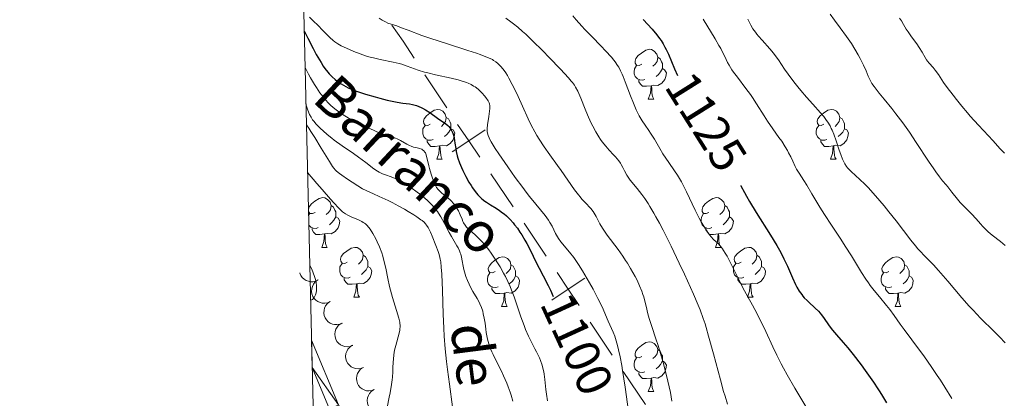
# Model space of a CAD drawing. Units: metres. Extents: x 660703 to 665227, y 4748424 to 4751499.
# Drawn here: x 661586 to 661784, y 4748922 to 4748998 of the extents above; entities that cross this region are included whole.
import ezdxf
from ezdxf.enums import TextEntityAlignment as Align

# ---------------------------------------------------------------- set-up
doc = ezdxf.new("R2010")
doc.units = ezdxf.units.M
doc.header["$MEASUREMENT"] = 0
doc.linetypes.add('DGN Style 3', pattern=[76.32254, 54.5161, -21.80644])
for name, color, linetype, lineweight in [('Carátula', 7, 'Continuous', 0), ('Divisiones administrativas específicas', 7, 'Continuous', 0), ('Elementos auxiliares', 7, 'Continuous', 0), ('Entidades rústicas y varios', 7, 'Continuous', 0), ('Hidrografía', 7, 'Continuous', 0), ('Relieve y altimetría', 7, 'Continuous', 0), ('Textos de rotulación', 7, 'Continuous', 0), ('Viales y ferrocarril', 7, 'Continuous', 0)]:
    doc.layers.add(name, color=color, linetype=linetype, lineweight=lineweight)
doc.styles.add('Style-ariali', font='ariali.shx', dxfattribs={"bigfont": 'arialibig.shx'})
doc.styles.add('Style-timesi', font='timesi.shx', dxfattribs={"bigfont": 'timesibig.shx'})

msp = doc.modelspace()

# ---------------------------------------------------------------- linework, layer by layer
at = {"layer": 'Carátula', "color": 7, "linetype": 'Continuous', "lineweight": 0}
msp.add_3dface([(660773.31, 4748424.2), (665227.06, 4748530.08), (665156.47, 4751499.25), (660702.73, 4751393.37)], dxfattribs=at)
at = {"layer": 'Divisiones administrativas específicas', "color": 250, "linetype": 'Continuous', "lineweight": 0}
for p, q in [((661671.82, 4748980.24), (661667.44, 4748986.93)), ((661685.19, 4748960.3), (661680.72, 4748966.94)), ((661705.19, 4748930.37), (661700.75, 4748937.03)), ((661711.85, 4748920.39), (661707.41, 4748927.05))]:
    msp.add_line(p, q, dxfattribs=at)
at = {"layer": 'Divisiones administrativas específicas', "color": 250, "linetype": 'Continuous', "lineweight": 0, "flags": 128}
for points in [[(661665.25, 4748990.28), (661663.03, 4748993.68), (661660.77, 4748996.91)], [(661678.49, 4748970.26), (661676.26, 4748973.58), (661674.03, 4748976.9)], [(661672.94, 4748971.35), (661676.26, 4748973.58), (661679.58, 4748975.81)], [(661691.88, 4748950.34), (661691.76, 4748950.52), (661687.42, 4748956.98)], [(661698.54, 4748940.36), (661696.32, 4748943.69), (661694.1, 4748947.01)], [(661692.99, 4748941.47), (661696.32, 4748943.69), (661699.64, 4748945.91)]]:
    msp.add_lwpolyline(points, dxfattribs=at)
at = {"layer": 'Elementos auxiliares', "color": 250, "linetype": 'Continuous', "lineweight": 0}
msp.add_3dface([(661646.82, 4748838.84), (665049.91, 4748919.74), (664994.21, 4751233.06), (661592.31, 4751152.16)], dxfattribs=at)
at = {"layer": 'Entidades rústicas y varios', "color": 92, "linetype": 'Continuous', "lineweight": 0, "flags": 128}
for points in [[(661711.15, 4748989.07), (661710.62, 4748988.81), (661710.09, 4748988.86), (661709.83, 4748989.23), (661709.77, 4748989.66), (661709.93, 4748990.18), (661710.41, 4748990.77), (661711.05, 4748991.3), (661711.95, 4748991.89), (661712.69, 4748992.05), (661713.12, 4748991.99), (661713.65, 4748991.68), (661714.18, 4748991.09), (661714.34, 4748990.45), (661714.23, 4748989.6), (661713.8, 4748989.07), (661713.38, 4748988.65)], [(661714.34, 4748990.45), (661714.81, 4748990.14), (661715.13, 4748989.5), (661715.29, 4748989.18), (661715.29, 4748988.6), (661715.29, 4748988.17), (661714.92, 4748987.48), (661714.5, 4748987), (661714.02, 4748986.58)], [(661711.74, 4748985.99), (661711.31, 4748985.83), (661710.73, 4748985.89), (661710.25, 4748986.1), (661709.83, 4748986.53), (661709.61, 4748987.11), (661709.61, 4748987.53), (661709.67, 4748988.12), (661710.09, 4748988.81)], [(661715.29, 4748988.17), (661715.74, 4748987.92), (661716.09, 4748987.31), (661715.98, 4748986.58), (661715.77, 4748985.94), (661715.18, 4748985.2), (661714.39, 4748984.72), (661713.54, 4748984.83), (661713.11, 4748984.7)], [(661713, 4748984.7), (661712.11, 4748984.61), (661711.26, 4748984.61), (661710.84, 4748985.04), (661710.52, 4748985.52), (661710.52, 4748985.83)], [(661712.45, 4748982.01), (661712.89, 4748983.17), (661713, 4748984.7), (661713.11, 4748984.7), (661713.14, 4748984.11), (661713.18, 4748983.43), (661713.25, 4748982.81), (661713.36, 4748982.41), (661713.58, 4748982.01)], [(661712.45, 4748982.01), (661713.58, 4748982.01)], [(661668.52, 4748976.93), (661667.99, 4748976.67), (661667.46, 4748976.72), (661667.19, 4748977.09), (661667.14, 4748977.52), (661667.3, 4748978.04), (661667.78, 4748978.63), (661668.41, 4748979.16), (661669.31, 4748979.75), (661670.06, 4748979.91), (661670.48, 4748979.85), (661671.01, 4748979.54), (661671.54, 4748978.95), (661671.7, 4748978.31), (661671.59, 4748977.46), (661671.17, 4748976.93), (661670.75, 4748976.51)], [(661671.7, 4748978.31), (661672.18, 4748978), (661672.49, 4748977.36), (661672.65, 4748977.04), (661672.65, 4748976.46), (661672.65, 4748976.03), (661672.28, 4748975.34), (661671.86, 4748974.86), (661671.38, 4748974.44)], [(661747.84, 4748976.93), (661747.31, 4748976.67), (661746.78, 4748976.72), (661746.52, 4748977.09), (661746.46, 4748977.52), (661746.62, 4748978.04), (661747.1, 4748978.63), (661747.74, 4748979.16), (661748.64, 4748979.75), (661749.38, 4748979.91), (661749.81, 4748979.85), (661750.34, 4748979.54), (661750.87, 4748978.95), (661751.03, 4748978.31), (661750.92, 4748977.46), (661750.49, 4748976.93), (661750.07, 4748976.51)], [(661751.03, 4748978.31), (661751.5, 4748978), (661751.82, 4748977.36), (661751.98, 4748977.04), (661751.98, 4748976.46), (661751.98, 4748976.03), (661751.61, 4748975.34), (661751.19, 4748974.86), (661750.71, 4748974.44)], [(661669.1, 4748973.85), (661668.68, 4748973.69), (661668.09, 4748973.75), (661667.62, 4748973.96), (661667.19, 4748974.39), (661666.98, 4748974.97), (661666.98, 4748975.39), (661667.03, 4748975.98), (661667.46, 4748976.67)], [(661672.65, 4748976.03), (661673.11, 4748975.78), (661673.45, 4748975.17), (661673.34, 4748974.44), (661673.13, 4748973.8), (661672.55, 4748973.06), (661671.75, 4748972.58), (661670.9, 4748972.69), (661670.47, 4748972.56)], [(661748.43, 4748973.85), (661748, 4748973.69), (661747.42, 4748973.75), (661746.94, 4748973.96), (661746.52, 4748974.39), (661746.3, 4748974.97), (661746.3, 4748975.39), (661746.36, 4748975.98), (661746.78, 4748976.67)], [(661751.98, 4748976.03), (661752.43, 4748975.78), (661752.78, 4748975.17), (661752.67, 4748974.44), (661752.46, 4748973.8), (661751.87, 4748973.06), (661751.08, 4748972.58), (661750.23, 4748972.69), (661749.8, 4748972.56)], [(661670.36, 4748972.56), (661669.47, 4748972.47), (661668.63, 4748972.47), (661668.2, 4748972.9), (661667.88, 4748973.38), (661667.88, 4748973.69)], [(661669.82, 4748969.87), (661670.25, 4748971.03), (661670.36, 4748972.56), (661670.47, 4748972.56), (661670.51, 4748971.97), (661670.54, 4748971.29), (661670.61, 4748970.67), (661670.73, 4748970.27), (661670.94, 4748969.87)], [(661749.69, 4748972.56), (661748.8, 4748972.47), (661747.95, 4748972.47), (661747.53, 4748972.9), (661747.21, 4748973.38), (661747.21, 4748973.69)], [(661749.14, 4748969.87), (661749.58, 4748971.03), (661749.69, 4748972.56), (661749.8, 4748972.56), (661749.83, 4748971.97), (661749.87, 4748971.29), (661749.94, 4748970.67), (661750.05, 4748970.27), (661750.27, 4748969.87)], [(661669.82, 4748969.87), (661670.94, 4748969.87)], [(661749.14, 4748969.87), (661750.27, 4748969.87)], [(661643.97, 4748959.81), (661644.11, 4748960.27), (661644.59, 4748960.86), (661645.22, 4748961.39), (661646.12, 4748961.98), (661646.87, 4748962.14), (661647.29, 4748962.08), (661647.82, 4748961.77), (661648.35, 4748961.18), (661648.51, 4748960.54), (661648.4, 4748959.69), (661647.98, 4748959.16), (661647.56, 4748958.74)], [(661724.66, 4748959.16), (661724.12, 4748958.9), (661723.6, 4748958.95), (661723.33, 4748959.32), (661723.28, 4748959.75), (661723.44, 4748960.27), (661723.92, 4748960.86), (661724.55, 4748961.39), (661725.45, 4748961.98), (661726.2, 4748962.14), (661726.62, 4748962.08), (661727.15, 4748961.77), (661727.68, 4748961.18), (661727.84, 4748960.54), (661727.73, 4748959.69), (661727.3, 4748959.16), (661726.88, 4748958.74)], [(661648.51, 4748960.54), (661648.99, 4748960.23), (661649.3, 4748959.59), (661649.46, 4748959.27), (661649.46, 4748958.69), (661649.46, 4748958.26), (661649.09, 4748957.57), (661648.67, 4748957.09), (661648.19, 4748956.67)], [(661727.84, 4748960.54), (661728.32, 4748960.23), (661728.63, 4748959.59), (661728.79, 4748959.27), (661728.79, 4748958.69), (661728.79, 4748958.26), (661728.42, 4748957.57), (661728, 4748957.09), (661727.52, 4748956.67)], [(661645.33, 4748959.16), (661644.8, 4748958.9), (661644.27, 4748958.95), (661644, 4748959.32), (661643.97, 4748959.55)], [(661644, 4748958.47), (661644.27, 4748958.9)], [(661649.46, 4748958.26), (661649.92, 4748958.01), (661650.26, 4748957.4), (661650.15, 4748956.67), (661649.94, 4748956.03), (661649.36, 4748955.29), (661648.56, 4748954.81), (661647.71, 4748954.92), (661647.28, 4748954.79)], [(661725.24, 4748956.08), (661724.82, 4748955.92), (661724.23, 4748955.98), (661723.76, 4748956.19), (661723.33, 4748956.62), (661723.12, 4748957.2), (661723.12, 4748957.62), (661723.17, 4748958.21), (661723.6, 4748958.9)], [(661728.79, 4748958.26), (661729.24, 4748958.01), (661729.59, 4748957.4), (661729.48, 4748956.67), (661729.27, 4748956.03), (661728.68, 4748955.29), (661727.89, 4748954.81), (661727.04, 4748954.92), (661726.61, 4748954.79)], [(661645.91, 4748956.08), (661645.49, 4748955.92), (661644.9, 4748955.98), (661644.43, 4748956.19), (661644.04, 4748956.58)], [(661647.17, 4748954.79), (661646.28, 4748954.7), (661645.44, 4748954.7), (661645.01, 4748955.13), (661644.69, 4748955.61), (661644.69, 4748955.92)], [(661646.63, 4748952.1), (661647.06, 4748953.26), (661647.17, 4748954.79), (661647.28, 4748954.79), (661647.32, 4748954.2), (661647.35, 4748953.52), (661647.42, 4748952.9), (661647.54, 4748952.5), (661647.75, 4748952.1)], [(661726.5, 4748954.79), (661725.61, 4748954.7), (661724.76, 4748954.7), (661724.34, 4748955.13), (661724.02, 4748955.61), (661724.02, 4748955.92)], [(661725.96, 4748952.1), (661726.39, 4748953.26), (661726.5, 4748954.79), (661726.61, 4748954.79), (661726.64, 4748954.2), (661726.68, 4748953.52), (661726.75, 4748952.9), (661726.86, 4748952.5), (661727.08, 4748952.1)], [(661646.63, 4748952.1), (661647.75, 4748952.1)], [(661651.8, 4748949.13), (661651.27, 4748948.86), (661650.74, 4748948.92), (661650.48, 4748949.29), (661650.42, 4748949.71), (661650.58, 4748950.23), (661651.06, 4748950.83), (661651.7, 4748951.36), (661652.6, 4748951.94), (661653.34, 4748952.1), (661653.77, 4748952.05), (661654.3, 4748951.73), (661654.83, 4748951.15), (661654.99, 4748950.51), (661654.88, 4748949.66), (661654.45, 4748949.13), (661654.03, 4748948.7)], [(661654.99, 4748950.51), (661655.46, 4748950.19), (661655.78, 4748949.55), (661655.94, 4748949.23), (661655.94, 4748948.65), (661655.94, 4748948.23), (661655.57, 4748947.54), (661655.15, 4748947.06), (661654.67, 4748946.64)], [(661725.96, 4748952.1), (661727.08, 4748952.1)], [(661731.13, 4748949.13), (661730.6, 4748948.86), (661730.07, 4748948.92), (661729.8, 4748949.29), (661729.75, 4748949.71), (661729.91, 4748950.23), (661730.39, 4748950.83), (661731.02, 4748951.36), (661731.92, 4748951.94), (661732.67, 4748952.1), (661733.1, 4748952.05), (661733.62, 4748951.73), (661734.16, 4748951.15), (661734.32, 4748950.51), (661734.2, 4748949.66), (661733.78, 4748949.13), (661733.36, 4748948.7)], [(661734.32, 4748950.51), (661734.79, 4748950.19), (661735.1, 4748949.55), (661735.26, 4748949.23), (661735.26, 4748948.65), (661735.26, 4748948.23), (661734.9, 4748947.54), (661734.48, 4748947.06), (661734, 4748946.64)], [(661652.39, 4748946.05), (661651.96, 4748945.89), (661651.38, 4748945.95), (661650.9, 4748946.16), (661650.48, 4748946.58), (661650.26, 4748947.17), (661650.26, 4748947.59), (661650.32, 4748948.17), (661650.74, 4748948.86)], [(661655.94, 4748948.23), (661656.39, 4748947.98), (661656.74, 4748947.36), (661656.63, 4748946.64), (661656.42, 4748946), (661655.83, 4748945.26), (661655.04, 4748944.78), (661654.19, 4748944.88), (661653.76, 4748944.75)], [(661681.58, 4748947.22), (661681.04, 4748946.96), (661680.52, 4748947.01), (661680.25, 4748947.38), (661680.2, 4748947.81), (661680.36, 4748948.33), (661680.84, 4748948.92), (661681.47, 4748949.45), (661682.37, 4748950.04), (661683.12, 4748950.2), (661683.54, 4748950.14), (661684.07, 4748949.83), (661684.6, 4748949.24), (661684.76, 4748948.6), (661684.65, 4748947.75), (661684.22, 4748947.22), (661683.8, 4748946.8)], [(661684.76, 4748948.6), (661685.24, 4748948.29), (661685.55, 4748947.65), (661685.71, 4748947.33), (661685.71, 4748946.75), (661685.71, 4748946.32), (661685.34, 4748945.63), (661684.92, 4748945.15), (661684.44, 4748944.73)], [(661731.72, 4748946.05), (661731.29, 4748945.89), (661730.7, 4748945.95), (661730.23, 4748946.16), (661729.8, 4748946.58), (661729.59, 4748947.17), (661729.59, 4748947.59), (661729.64, 4748948.17), (661730.07, 4748948.86)], [(661735.26, 4748948.23), (661735.72, 4748947.98), (661736.06, 4748947.36), (661735.96, 4748946.64), (661735.74, 4748946), (661735.16, 4748945.26), (661734.36, 4748944.78), (661733.52, 4748944.88), (661733.08, 4748944.75)], [(661760.9, 4748947.22), (661760.37, 4748946.96), (661759.84, 4748947.01), (661759.58, 4748947.38), (661759.52, 4748947.81), (661759.68, 4748948.33), (661760.16, 4748948.92), (661760.8, 4748949.45), (661761.7, 4748950.04), (661762.44, 4748950.2), (661762.87, 4748950.14), (661763.4, 4748949.83), (661763.93, 4748949.24), (661764.09, 4748948.6), (661763.98, 4748947.75), (661763.55, 4748947.22), (661763.13, 4748946.8)], [(661764.09, 4748948.6), (661764.56, 4748948.29), (661764.88, 4748947.65), (661765.04, 4748947.33), (661765.04, 4748946.75), (661765.04, 4748946.32), (661764.67, 4748945.63), (661764.25, 4748945.15), (661763.77, 4748944.73)], [(661682.16, 4748944.14), (661681.74, 4748943.98), (661681.15, 4748944.04), (661680.68, 4748944.25), (661680.25, 4748944.68), (661680.04, 4748945.26), (661680.04, 4748945.68), (661680.09, 4748946.27), (661680.52, 4748946.96)], [(661685.71, 4748946.32), (661686.16, 4748946.07), (661686.51, 4748945.46), (661686.4, 4748944.73), (661686.19, 4748944.09), (661685.6, 4748943.35), (661684.81, 4748942.87), (661683.96, 4748942.98), (661683.53, 4748942.85)], [(661761.49, 4748944.14), (661761.06, 4748943.98), (661760.48, 4748944.04), (661760, 4748944.25), (661759.58, 4748944.68), (661759.36, 4748945.26), (661759.36, 4748945.68), (661759.42, 4748946.27), (661759.84, 4748946.96)], [(661765.04, 4748946.32), (661765.49, 4748946.07), (661765.84, 4748945.46), (661765.73, 4748944.73), (661765.52, 4748944.09), (661764.93, 4748943.35), (661764.14, 4748942.87), (661763.29, 4748942.98), (661762.86, 4748942.85)], [(661653.65, 4748944.75), (661652.76, 4748944.67), (661651.91, 4748944.67), (661651.49, 4748945.1), (661651.17, 4748945.57), (661651.17, 4748945.89)], [(661653.1, 4748942.07), (661653.54, 4748943.23), (661653.65, 4748944.75), (661653.76, 4748944.75), (661653.79, 4748944.17), (661653.83, 4748943.48), (661653.9, 4748942.87), (661654.01, 4748942.47), (661654.23, 4748942.07)], [(661732.98, 4748944.75), (661732.08, 4748944.67), (661731.24, 4748944.67), (661730.82, 4748945.1), (661730.5, 4748945.57), (661730.5, 4748945.89)], [(661732.43, 4748942.07), (661732.86, 4748943.23), (661732.98, 4748944.75), (661733.08, 4748944.75), (661733.12, 4748944.17), (661733.16, 4748943.48), (661733.22, 4748942.87), (661733.34, 4748942.47), (661733.56, 4748942.07)], [(661683.42, 4748942.85), (661682.53, 4748942.76), (661681.68, 4748942.76), (661681.26, 4748943.19), (661680.94, 4748943.67), (661680.94, 4748943.98)], [(661682.88, 4748940.16), (661683.31, 4748941.32), (661683.42, 4748942.85), (661683.53, 4748942.85), (661683.56, 4748942.26), (661683.6, 4748941.58), (661683.67, 4748940.96), (661683.78, 4748940.56), (661684, 4748940.16)], [(661762.75, 4748942.85), (661761.86, 4748942.76), (661761.01, 4748942.76), (661760.59, 4748943.19), (661760.27, 4748943.67), (661760.27, 4748943.98)], [(661762.2, 4748940.16), (661762.64, 4748941.32), (661762.75, 4748942.85), (661762.86, 4748942.85), (661762.89, 4748942.26), (661762.93, 4748941.58), (661763, 4748940.96), (661763.11, 4748940.56), (661763.33, 4748940.16)], [(661653.1, 4748942.07), (661654.23, 4748942.07)], [(661732.43, 4748942.07), (661733.56, 4748942.07)], [(661682.88, 4748940.16), (661684, 4748940.16)], [(661762.2, 4748940.16), (661763.33, 4748940.16)], [(661711.15, 4748930.08), (661710.62, 4748929.81), (661710.09, 4748929.87), (661709.83, 4748930.24), (661709.77, 4748930.66), (661709.93, 4748931.18), (661710.41, 4748931.78), (661711.05, 4748932.31), (661711.95, 4748932.89), (661712.69, 4748933.05), (661713.12, 4748933), (661713.65, 4748932.68), (661714.18, 4748932.1), (661714.34, 4748931.46), (661714.23, 4748930.61), (661713.8, 4748930.08), (661713.38, 4748929.65)], [(661714.34, 4748931.46), (661714.81, 4748931.14), (661715.13, 4748930.5), (661715.29, 4748930.18), (661715.29, 4748929.6), (661715.29, 4748929.18), (661714.92, 4748928.49), (661714.5, 4748928.01), (661714.02, 4748927.59)], [(661711.74, 4748927), (661711.31, 4748926.84), (661710.73, 4748926.9), (661710.25, 4748927.11), (661709.83, 4748927.53), (661709.61, 4748928.12), (661709.61, 4748928.54), (661709.67, 4748929.12), (661710.09, 4748929.81)], [(661715.29, 4748929.18), (661715.74, 4748928.93), (661716.09, 4748928.31), (661715.98, 4748927.59), (661715.77, 4748926.95), (661715.18, 4748926.21), (661714.39, 4748925.73), (661713.54, 4748925.83), (661713.11, 4748925.7)], [(661713, 4748925.7), (661712.11, 4748925.62), (661711.26, 4748925.62), (661710.84, 4748926.05), (661710.52, 4748926.52), (661710.52, 4748926.84)], [(661712.45, 4748923.02), (661712.89, 4748924.18), (661713, 4748925.7), (661713.11, 4748925.7), (661713.14, 4748925.12), (661713.18, 4748924.43), (661713.25, 4748923.82), (661713.36, 4748923.42), (661713.58, 4748923.02)], [(661712.45, 4748923.02), (661713.58, 4748923.02)]]:
    msp.add_lwpolyline(points, dxfattribs=at)
for points, elevation in [([(661645.95, 4748945.54), (661645.45, 4748945.29), (661644.88, 4748945.17), (661644.4, 4748945.16), (661643.96, 4748945.25), (661643.5, 4748945.42), (661643.08, 4748945.68), (661642.72, 4748946.01), (661642.43, 4748946.43), (661642.23, 4748946.89), (661642.21, 4748946.95)], 1101.37), ([(661648.34, 4748941.16), (661647.82, 4748940.93), (661647.24, 4748940.84), (661646.76, 4748940.86), (661646.33, 4748940.96), (661645.88, 4748941.15), (661645.47, 4748941.43), (661645.13, 4748941.79), (661644.87, 4748942.21), (661644.68, 4748942.69), (661644.6, 4748943.19), (661644.63, 4748943.74), (661644.76, 4748944.19), (661644.97, 4748944.64), (661645.25, 4748945.04), (661645.54, 4748945.3), (661645.87, 4748945.51)], 1101), ([(661650.8, 4748936.82), (661650.29, 4748936.6), (661649.71, 4748936.5), (661649.23, 4748936.52), (661648.79, 4748936.63), (661648.34, 4748936.82), (661647.93, 4748937.1), (661647.59, 4748937.45), (661647.33, 4748937.88), (661647.15, 4748938.35), (661647.06, 4748938.85), (661647.1, 4748939.4), (661647.22, 4748939.86), (661647.43, 4748940.31), (661647.72, 4748940.71), (661648, 4748940.96), (661648.33, 4748941.17)], 1100.64), ([(661652.88, 4748932.31), (661652.35, 4748932.11), (661651.77, 4748932.05), (661651.29, 4748932.1), (661650.86, 4748932.23), (661650.42, 4748932.45), (661650.03, 4748932.76), (661649.71, 4748933.13), (661649.48, 4748933.57), (661649.32, 4748934.06), (661649.27, 4748934.56), (661649.34, 4748935.11), (661649.49, 4748935.56), (661649.73, 4748935.99), (661650.04, 4748936.37), (661650.34, 4748936.61), (661650.68, 4748936.8)], 1100.07), ([(661655.06, 4748927.85), (661654.53, 4748927.65), (661653.95, 4748927.59), (661653.47, 4748927.64), (661653.04, 4748927.77), (661652.6, 4748927.99), (661652.21, 4748928.3), (661651.9, 4748928.67), (661651.66, 4748929.11), (661651.5, 4748929.6), (661651.45, 4748930.1), (661651.52, 4748930.65), (661651.67, 4748931.1), (661651.91, 4748931.53), (661652.22, 4748931.91), (661652.52, 4748932.15), (661652.86, 4748932.34)], 1099.47), ([(661657.24, 4748923.39), (661656.71, 4748923.2), (661656.13, 4748923.13), (661655.65, 4748923.18), (661655.22, 4748923.32), (661654.78, 4748923.54), (661654.4, 4748923.84), (661654.08, 4748924.21), (661653.84, 4748924.66), (661653.69, 4748925.14), (661653.64, 4748925.64), (661653.7, 4748926.19), (661653.86, 4748926.64), (661654.09, 4748927.07), (661654.4, 4748927.46), (661654.7, 4748927.69), (661655.04, 4748927.88)], 1098.87), ([(661659.42, 4748918.93), (661658.9, 4748918.74), (661658.31, 4748918.68), (661657.83, 4748918.72), (661657.41, 4748918.86), (661656.97, 4748919.08), (661656.58, 4748919.38), (661656.26, 4748919.75), (661656.02, 4748920.2), (661655.87, 4748920.68), (661655.82, 4748921.19), (661655.88, 4748921.73), (661656.04, 4748922.18), (661656.28, 4748922.61), (661656.59, 4748923), (661656.89, 4748923.23), (661657.23, 4748923.42)], 1098.28)]:
    msp.add_lwpolyline(points, dxfattribs=dict(at, elevation=elevation))
at = {"layer": 'Hidrografía', "color": 142, "linetype": 'DGN Style 3', "lineweight": 13}
msp.add_polyline3d([(661643.57, 4748976.82, 1089.22), (661644.04, 4748976.15, 1089.17), (661644.47, 4748975.47, 1089.12), (661645.22, 4748974.26, 1089.04), (661646.54, 4748972.09, 1088.98), (661648.19, 4748969.39, 1088.82), (661648.79, 4748968.44, 1088.78), (661649.08, 4748968.05, 1088.75), (661649.39, 4748967.68, 1088.72), (661649.57, 4748967.5, 1088.7), (661649.95, 4748967.18, 1088.66), (661650.2, 4748966.98, 1088.63), (661650.71, 4748966.63, 1088.58), (661651.86, 4748965.85, 1088.48), (661654.85, 4748963.89, 1088.29), (661657.05, 4748962.9, 1088.13), (661658.24, 4748962.36, 1088.08), (661660.05, 4748961.53, 1088.02), (661660.97, 4748961.08, 1087.98), (661661.45, 4748960.84, 1087.95), (661662.21, 4748960.43, 1087.88), (661663.35, 4748959.77, 1087.74), (661664.06, 4748959.34, 1087.66), (661665.23, 4748958.63, 1087.57), (661665.83, 4748958.25, 1087.53), (661666.64, 4748957.68, 1087.46), (661666.87, 4748957.49, 1087.45), (661667.26, 4748957.15, 1087.41), (661667.58, 4748956.81, 1087.37), (661667.76, 4748956.58, 1087.35), (661668.07, 4748956.12, 1087.32), (661668.37, 4748955.55, 1087.28), (661668.54, 4748955.16, 1087.26), (661668.88, 4748954.34, 1087.2), (661669.62, 4748952.48, 1087.02), (661670.1, 4748951.25, 1086.98), (661670.3, 4748950.63, 1086.98), (661670.46, 4748950.06, 1086.95), (661670.53, 4748949.74, 1086.94), (661670.62, 4748949.19, 1086.91), (661670.74, 4748948.12, 1086.84), (661670.83, 4748946.69, 1086.75), (661670.96, 4748943.39, 1086.57), (661671.12, 4748938.65, 1086.39), (661671.24, 4748935.8, 1086.26), (661671.32, 4748934.19, 1086.2), (661671.51, 4748931.65, 1086.11), (661671.77, 4748929.09, 1086.06), (661671.98, 4748927.44, 1086.05), (661672.38, 4748924.48, 1086.06), (661673.01, 4748919.89, 1086.16)], dxfattribs=at)
at = {"layer": 'Relieve y altimetría', "color": 36, "linetype": 'Continuous', "lineweight": 0, "flags": 128}
for points, elevation in [([(661644.2, 4748998.56), (661644.85, 4748997.86), (661645.97, 4748996.77), (661646.76, 4748995.96), (661647.78, 4748994.89), (661648.27, 4748994.4), (661648.92, 4748993.82), (661649.28, 4748993.55), (661649.87, 4748993.15), (661650.59, 4748992.74), (661651.01, 4748992.53), (661652.35, 4748991.91), (661653.12, 4748991.58), (661654.37, 4748991.11), (661655.69, 4748990.68), (661656.37, 4748990.48), (661657.05, 4748990.31), (661658.41, 4748990.01), (661661.03, 4748989.48), (661662.22, 4748989.18), (661662.78, 4748989.02), (661663.85, 4748988.66), (661666.05, 4748987.86), (661667.33, 4748987.47), (661668.04, 4748987.28), (661669.58, 4748986.91), (661672.73, 4748986.21), (661674.14, 4748985.86), (661674.76, 4748985.69), (661675.84, 4748985.32), (661676.15, 4748985.19), (661676.73, 4748984.93), (661677.24, 4748984.64), (661677.56, 4748984.45), (661678.13, 4748984.02), (661678.43, 4748983.76), (661678.97, 4748983.22), (661679.45, 4748982.67), (661679.72, 4748982.31), (661680.15, 4748981.65), (661680.36, 4748981.23), (661680.44, 4748981.03), (661680.52, 4748980.63), (661680.53, 4748980.33), (661680.53, 4748980.11), (661680.48, 4748979.6), (661680.3, 4748978.5), (661680.06, 4748976.83), (661679.99, 4748976.06), (661680, 4748975.45), (661680.04, 4748975.16), (661680.16, 4748974.69), (661680.38, 4748974.16), (661680.53, 4748973.86), (661680.81, 4748973.35), (661681.6, 4748972.06), (661682.33, 4748970.96), (661684.12, 4748968.34), (661685.63, 4748966.22), (661687.14, 4748964.16), (661687.86, 4748963.22), (661688.54, 4748962.34), (661689.76, 4748960.83), (661691.67, 4748958.49), (661692.35, 4748957.57), (661692.63, 4748957.14), (661693.07, 4748956.34), (661693.75, 4748954.91), (661694.12, 4748954.23), (661694.33, 4748953.89), (661694.83, 4748953.21), (661696.56, 4748951.13), (661697.41, 4748950.03), (661697.97, 4748949.22), (661698.36, 4748948.64), (661699.2, 4748947.33), (661700.6, 4748944.96), (661701.32, 4748943.69), (661702.3, 4748941.81), (661703.12, 4748940.08), (661704.35, 4748937.22), (661705.36, 4748934.98), (661705.68, 4748934.17), (661705.83, 4748933.71), (661706.11, 4748932.8), (661706.25, 4748932.29), (661706.46, 4748931.45), (661706.78, 4748929.98), (661707.1, 4748928.24), (661707.26, 4748927.25), (661707.77, 4748923.86), (661708.46, 4748919.01)], 1105), ([(661658.22, 4748998.35), (661658.82, 4748997.93), (661659.2, 4748997.71), (661659.46, 4748997.57), (661659.98, 4748997.34), (661660.63, 4748997.12), (661661.77, 4748996.76), (661662.54, 4748996.48), (661664.04, 4748995.91), (661666.84, 4748994.85), (661668.64, 4748994.22), (661671.8, 4748993.19), (661676.07, 4748991.83), (661677.84, 4748991.25), (661678.57, 4748990.99), (661679.73, 4748990.56), (661680.58, 4748990.19), (661681.02, 4748989.96), (661681.27, 4748989.81), (661681.72, 4748989.51), (661682.15, 4748989.18), (661682.36, 4748988.99), (661682.69, 4748988.67), (661683.19, 4748988.07), (661683.75, 4748987.27), (661684.05, 4748986.78), (661684.36, 4748986.22), (661685.04, 4748984.95), (661685.74, 4748983.53), (661686.2, 4748982.54), (661687.08, 4748980.61), (661688.23, 4748977.99), (661688.84, 4748976.72), (661689.56, 4748975.38), (661689.98, 4748974.68), (661690.45, 4748973.94), (661691.49, 4748972.38), (661692.63, 4748970.76), (661694.17, 4748968.62), (661694.9, 4748967.6), (661697.6, 4748963.72), (661698.35, 4748962.71), (661698.7, 4748962.26), (661699.05, 4748961.85), (661699.7, 4748961.14), (661700.85, 4748959.92), (661701.32, 4748959.33), (661701.53, 4748959.02), (661701.91, 4748958.35), (661702.69, 4748956.84), (661703.19, 4748955.98), (661703.48, 4748955.53), (661704.15, 4748954.58), (661706.35, 4748951.66), (661707.31, 4748950.32), (661707.88, 4748949.46), (661708.23, 4748948.91), (661708.89, 4748947.83), (661709.77, 4748946.23), (661710.17, 4748945.45), (661710.69, 4748944.33), (661711.13, 4748943.26), (661711.37, 4748942.58), (661711.52, 4748942.13), (661711.77, 4748941.24), (661712.01, 4748940.22), (661712.38, 4748938.68), (661712.64, 4748937.76), (661713.15, 4748936.15), (661713.99, 4748933.65), (661714.42, 4748932.3), (661715.04, 4748930.24), (661715.42, 4748928.87), (661716.1, 4748926.27), (661716.66, 4748923.95), (661716.89, 4748922.82), (661717.2, 4748921.05)], 1110), ([(661683.74, 4748998.34), (661684.74, 4748997.62), (661685.28, 4748997.21), (661686.15, 4748996.49), (661687.09, 4748995.67), (661687.74, 4748995.08), (661689.11, 4748993.79), (661691.17, 4748991.75), (661692.49, 4748990.41), (661694.78, 4748988.02), (661696.36, 4748986.3), (661696.92, 4748985.64), (661697.15, 4748985.34), (661697.55, 4748984.8), (661697.8, 4748984.41), (661698.24, 4748983.6), (661698.44, 4748983.16), (661698.85, 4748982.19), (661699.72, 4748979.99), (661700.18, 4748978.84), (661700.87, 4748977.29), (661701.24, 4748976.53), (661701.84, 4748975.42), (661702.47, 4748974.37), (661702.81, 4748973.87), (661703.16, 4748973.39), (661703.87, 4748972.5), (661704.57, 4748971.7), (661705.43, 4748970.76), (661705.81, 4748970.35), (661706.48, 4748969.55), (661706.82, 4748969.08), (661707.01, 4748968.79), (661707.34, 4748968.21), (661707.68, 4748967.54), (661708.13, 4748966.66), (661708.38, 4748966.24), (661708.82, 4748965.64), (661710.2, 4748963.99), (661711.15, 4748962.76), (661711.74, 4748961.93), (661712.4, 4748960.93), (661712.76, 4748960.35), (661713.55, 4748959.01)], 1115), ([(661697.24, 4748998.77), (661697.9, 4748997.99), (661699.03, 4748996.72), (661699.67, 4748996.04), (661701.05, 4748994.61), (661702.95, 4748992.69), (661703.84, 4748991.75), (661705.01, 4748990.46), (661705.5, 4748989.87), (661705.78, 4748989.49), (661706.27, 4748988.78), (661706.49, 4748988.43), (661706.86, 4748987.74), (661707.2, 4748987.04), (661707.4, 4748986.55), (661707.81, 4748985.49), (661708.85, 4748982.67), (661709.43, 4748981.2), (661710.02, 4748979.81), (661710.32, 4748979.18), (661710.62, 4748978.6), (661711.22, 4748977.59), (661711.81, 4748976.72), (661712.56, 4748975.67), (661712.92, 4748975.15), (661713.17, 4748974.75), (661713.67, 4748973.91), (661714.75, 4748972.03), (661715.4, 4748970.97), (661716.59, 4748969.21), (661717.74, 4748967.53), (661718.31, 4748966.65), (661719.12, 4748965.32), (661719.49, 4748964.66), (661720.16, 4748963.32), (661721.88, 4748959.59), (661722.68, 4748958.01)], 1120), ([(661723.48, 4748998.1), (661725.91, 4748994.14), (661726.69, 4748992.82), (661727.03, 4748992.21), (661727.33, 4748991.64), (661727.84, 4748990.63), (661728.43, 4748989.41), (661728.75, 4748988.83), (661729.3, 4748987.92), (661729.63, 4748987.43), (661730.39, 4748986.41), (661732.13, 4748984.15), (661733.02, 4748982.94), (661733.45, 4748982.32), (661734.26, 4748981.07)], 1130), ([(661732.51, 4748998.14), (661732.89, 4748997.33), (661733.12, 4748996.9), (661733.53, 4748996.21), (661734.04, 4748995.49), (661734.33, 4748995.1), (661734.65, 4748994.71), (661735.36, 4748993.89), (661736.91, 4748992.15), (661737.66, 4748991.25), (661738, 4748990.8), (661738.65, 4748989.9), (661739.92, 4748988.03), (661740.6, 4748987.04), (661741.74, 4748985.5), (661742.58, 4748984.45), (661743.15, 4748983.75), (661744.3, 4748982.4), (661745.58, 4748980.98), (661747.13, 4748979.26), (661747.79, 4748978.47), (661748.36, 4748977.71), (661748.61, 4748977.34), (661749.06, 4748976.58), (661749.32, 4748976.07), (661749.49, 4748975.71), (661749.81, 4748974.96), (661750.32, 4748973.56), (661750.93, 4748971.67), (661751.21, 4748970.83), (661751.57, 4748969.89), (661751.75, 4748969.48), (661752.04, 4748968.93), (661752.39, 4748968.42), (661752.59, 4748968.17), (661752.81, 4748967.93), (661753.31, 4748967.43), (661755.1, 4748965.81), (661756.07, 4748964.87), (661756.74, 4748964.16), (661758.23, 4748962.5), (661759.97, 4748960.44), (661760.91, 4748959.29), (661762.38, 4748957.43), (661765.36, 4748953.54), (661766.3, 4748952.37), (661766.76, 4748951.83), (661767.2, 4748951.33), (661768.07, 4748950.41), (661769.89, 4748948.54), (661770.94, 4748947.4), (661772.79, 4748945.25), (661775.62, 4748941.92), (661777.13, 4748940.23)], 1135), ([(661749.07, 4748999.11), (661749.94, 4748997.9), (661751.08, 4748996.4), (661752.39, 4748994.66), (661753.04, 4748993.72), (661753.38, 4748993.2), (661754.06, 4748992.09), (661754.72, 4748990.93), (661755.13, 4748990.19), (661755.82, 4748988.85), (661756.34, 4748987.72), (661756.77, 4748986.65), (661756.97, 4748986.2), (661757.3, 4748985.55), (661757.52, 4748985.18), (661757.97, 4748984.52), (661758.99, 4748983.19), (661759.94, 4748982.02), (661761.49, 4748980.11), (661762.35, 4748979.02), (661763.7, 4748977.24), (661764.39, 4748976.29), (661765.08, 4748975.3), (661766.45, 4748973.28), (661768.93, 4748969.47), (661769.95, 4748967.93), (661770.38, 4748967.3), (661771.13, 4748966.3), (661771.75, 4748965.53), (661772.46, 4748964.7), (661772.81, 4748964.29), (661773.63, 4748963.25), (661774.75, 4748961.81), (661775.28, 4748961.17), (661776.04, 4748960.38), (661777.05, 4748959.42), (661777.59, 4748958.86), (661778.5, 4748957.83), (661779.39, 4748956.81)], 1140), ([(661763.07, 4748998.3), (661763.44, 4748997.79), (661763.88, 4748997.08), (661764.43, 4748996.11), (661764.78, 4748995.55), (661765.49, 4748994.57), (661766.57, 4748993.14), (661767.05, 4748992.44), (661767.62, 4748991.49), (661768.22, 4748990.4), (661768.53, 4748989.92), (661768.69, 4748989.69), (661769.05, 4748989.26), (661769.84, 4748988.38), (661770.25, 4748987.87), (661770.89, 4748986.97), (661771.96, 4748985.37), (661772.67, 4748984.36), (661773.86, 4748982.77), (661774.54, 4748981.9), (661775.62, 4748980.55), (661776.75, 4748979.21), (661777.32, 4748978.56), (661778.98, 4748976.74), (661781, 4748974.61), (661781.86, 4748973.67), (661783.36, 4748971.98), (661784.19, 4748971.13)], 1145), ([(661643.3, 4748988.35), (661643.97, 4748987.06), (661644.39, 4748986.29), (661645.19, 4748984.93), (661645.56, 4748984.34), (661646.26, 4748983.3), (661646.91, 4748982.44), (661647.32, 4748981.94), (661648.08, 4748981.11), (661648.48, 4748980.71), (661649.27, 4748980.01), (661650.07, 4748979.41), (661650.65, 4748979.03), (661652, 4748978.25), (661653.64, 4748977.37), (661654.54, 4748976.92), (661655.89, 4748976.26), (661657.18, 4748975.68), (661657.77, 4748975.43), (661658.31, 4748975.21), (661659.27, 4748974.87), (661660.83, 4748974.38), (661661.52, 4748974.12), (661661.85, 4748973.97), (661662.52, 4748973.63), (661663.79, 4748972.92), (661664.36, 4748972.63), (661664.63, 4748972.52), (661665.13, 4748972.34), (661665.58, 4748972.21), (661666.12, 4748972.09), (661666.36, 4748972.03), (661666.78, 4748971.89), (661666.97, 4748971.79), (661667.21, 4748971.6), (661667.42, 4748971.33), (661667.52, 4748971.17), (661667.6, 4748970.97), (661667.74, 4748970.51), (661668.21, 4748968.54), (661668.36, 4748968), (661668.7, 4748966.86), (661668.98, 4748966.02), (661669.4, 4748964.94), (661669.66, 4748964.41), (661669.79, 4748964.18), (661670.08, 4748963.79), (661670.3, 4748963.56), (661670.85, 4748963.06), (661672.01, 4748962.12), (661672.64, 4748961.54), (661673.24, 4748960.89), (661673.51, 4748960.55), (661673.75, 4748960.19), (661674.17, 4748959.44), (661674.52, 4748958.68), (661674.91, 4748957.75), (661675.1, 4748957.34), (661675.23, 4748957.06), (661675.52, 4748956.58), (661675.82, 4748956.18), (661676.04, 4748955.94), (661676.55, 4748955.48), (661677.55, 4748954.64), (661678.19, 4748954.03), (661678.97, 4748953.21), (661679.41, 4748952.69), (661680.28, 4748951.59), (661680.75, 4748950.95), (661681.48, 4748949.91), (661682.22, 4748948.76), (661682.58, 4748948.16), (661683.3, 4748946.89), (661683.64, 4748946.24), (661684.14, 4748945.23), (661684.59, 4748944.19), (661684.88, 4748943.49), (661685.41, 4748942.09), (661685.9, 4748940.7), (661686.79, 4748938.05), (661687.41, 4748936.3), (661687.72, 4748935.52), (661688.32, 4748934.15), (661688.9, 4748932.98), (661689.61, 4748931.65), (661689.94, 4748931.03), (661690.5, 4748929.84), (661690.74, 4748929.26), (661691.05, 4748928.36), (661691.29, 4748927.44), (661691.4, 4748926.97), (661691.48, 4748926.48), (661691.62, 4748925.47), (661691.82, 4748923.43), (661691.92, 4748922.46), (661692.13, 4748921.11)], 1095), ([(661643.47, 4748981.04), (661643.66, 4748980.36), (661643.79, 4748979.95), (661644.05, 4748979.23), (661644.19, 4748978.91), (661644.48, 4748978.35), (661644.79, 4748977.85), (661645.02, 4748977.55), (661645.52, 4748976.96), (661646.41, 4748976.05), (661646.91, 4748975.57), (661647.75, 4748974.85), (661648.68, 4748974.1), (661649.17, 4748973.72), (661650.78, 4748972.58), (661653.01, 4748971.05), (661654.07, 4748970.29), (661655.51, 4748969.2), (661657.17, 4748967.94), (661657.89, 4748967.45), (661658.23, 4748967.26), (661658.87, 4748966.94), (661659.47, 4748966.7), (661660.64, 4748966.31), (661661.44, 4748966.01), (661661.86, 4748965.83), (661662.55, 4748965.49), (661663.31, 4748965.06), (661663.72, 4748964.8), (661664.62, 4748964.19), (661665.9, 4748963.25), (661666.54, 4748962.74), (661667.45, 4748961.98), (661667.87, 4748961.61), (661668.62, 4748960.89), (661668.96, 4748960.53), (661669.57, 4748959.82), (661669.94, 4748959.33), (661670.18, 4748958.99), (661670.64, 4748958.27), (661671.41, 4748956.91), (661672.35, 4748955.08), (661672.77, 4748954.28), (661673.31, 4748953.34), (661673.88, 4748952.41), (661674.11, 4748952.02), (661674.4, 4748951.42), (661674.55, 4748951.01), (661674.64, 4748950.73), (661674.79, 4748950.14), (661674.92, 4748949.41), (661675.11, 4748948.28), (661675.25, 4748947.64), (661675.52, 4748946.7), (661675.68, 4748946.2), (661675.98, 4748945.44), (661676.32, 4748944.68), (661676.5, 4748944.3), (661677.12, 4748943.21), (661677.97, 4748941.78), (661678.35, 4748941.05), (661678.52, 4748940.68), (661678.82, 4748939.93), (661679.07, 4748939.19), (661679.2, 4748938.7), (661679.4, 4748937.78), (661679.54, 4748936.83), (661679.69, 4748935.58), (661679.79, 4748934.9), (661679.99, 4748933.89), (661680.13, 4748933.33), (661680.4, 4748932.44), (661680.74, 4748931.5), (661680.95, 4748931), (661681.17, 4748930.49), (661681.67, 4748929.45), (661682.77, 4748927.27), (661683.3, 4748926.18), (661683.94, 4748924.73), (661684.23, 4748923.99), (661684.63, 4748922.86), (661684.81, 4748922.27), (661685.17, 4748921.04)], 1090), ([(661734.26, 4748981.07), (661735.77, 4748978.64), (661736.48, 4748977.52), (661737.51, 4748976.02), (661738.76, 4748974.29), (661739.32, 4748973.49), (661740.05, 4748972.35), (661740.47, 4748971.64), (661740.72, 4748971.18), (661741.15, 4748970.33), (661741.55, 4748969.47), (661742.04, 4748968.41), (661742.32, 4748967.88), (661742.85, 4748967.03), (661743.79, 4748965.59), (661744.38, 4748964.65), (661745.41, 4748962.92), (661747.04, 4748960.18), (661747.93, 4748958.73), (661749.34, 4748956.56), (661751.24, 4748953.73), (661752.13, 4748952.36), (661753.36, 4748950.4), (661754.79, 4748948.04), (661755.41, 4748947.02), (661756.26, 4748945.71), (661756.8, 4748944.93), (661757.17, 4748944.42), (661757.98, 4748943.4), (661759.02, 4748942.13), (661760.46, 4748940.38), (661761.12, 4748939.55), (661761.98, 4748938.37), (661763.2, 4748936.63), (661763.99, 4748935.52), (661765.54, 4748933.43), (661768.09, 4748929.98), (661769.46, 4748928.05), (661770.68, 4748926.25), (661771.29, 4748925.32), (661772.21, 4748923.88), (661773.61, 4748921.6)], 1130), ([(661659.83, 4748919.81), (661660.24, 4748921.85), (661660.43, 4748922.76), (661660.73, 4748924.45), (661660.85, 4748925.36), (661660.91, 4748925.92), (661660.98, 4748926.98), (661661, 4748927.79), (661661.04, 4748928.94), (661661.08, 4748929.53), (661661.17, 4748930.44), (661661.24, 4748930.9), (661661.32, 4748931.37), (661661.54, 4748932.31), (661662.22, 4748934.81), (661662.35, 4748935.39), (661662.39, 4748935.66), (661662.43, 4748936.05), (661662.42, 4748936.45), (661662.4, 4748936.67), (661662.35, 4748937.01), (661662.17, 4748937.8), (661661.71, 4748939.34), (661660.9, 4748941.96), (661660.5, 4748943.45), (661660.32, 4748944.23), (661659.97, 4748945.81), (661659.54, 4748947.91), (661659.31, 4748948.92), (661658.94, 4748950.34), (661658.73, 4748951), (661658.3, 4748952.19), (661657.83, 4748953.23), (661657.53, 4748953.84), (661656.94, 4748954.9), (661656.41, 4748955.74), (661656.15, 4748956.09), (661655.74, 4748956.55), (661655.44, 4748956.83), (661655.27, 4748956.95), (661655, 4748957.13), (661654.71, 4748957.31), (661654.05, 4748957.63), (661652.6, 4748958.27), (661651.88, 4748958.61), (661651.46, 4748958.85), (661651.23, 4748959), (661650.84, 4748959.29), (661650.09, 4748959.98), (661649.05, 4748961.07), (661648.38, 4748961.81), (661646.7, 4748963.74), (661645.66, 4748964.97), (661643.8, 4748967.19)], 1090), ([(661713.55, 4748959.01), (661713.98, 4748958.25), (661714.68, 4748956.98), (661715.43, 4748955.54), (661717.04, 4748952.32), (661718.69, 4748948.9), (661719.74, 4748946.66), (661721.54, 4748942.68), (661722.52, 4748940.41), (661722.9, 4748939.46), (661723.53, 4748937.76), (661723.89, 4748936.67), (661724.11, 4748935.91), (661724.59, 4748934.21), (661725.55, 4748930.61), (661726.96, 4748925.35), (661727.61, 4748923.04), (661727.9, 4748922.06), (661728.42, 4748920.44)], 1115), ([(661722.68, 4748958.01), (661723.19, 4748957.09), (661724.08, 4748955.6), (661724.56, 4748954.89), (661724.77, 4748954.6), (661725.08, 4748954.22), (661725.59, 4748953.71), (661726.14, 4748953.23), (661726.46, 4748952.93), (661727, 4748952.33), (661727.4, 4748951.8), (661727.62, 4748951.49), (661727.95, 4748950.95), (661728.31, 4748950.32), (661729.07, 4748948.85), (661730.67, 4748945.58), (661731.44, 4748944.04), (661731.81, 4748943.35), (661732.52, 4748942.09), (661733.45, 4748940.46), (661733.94, 4748939.58), (661734.73, 4748938.04), (661736.1, 4748935.12), (661737.54, 4748932.02), (661738.35, 4748930.33), (661739.24, 4748928.59), (661739.71, 4748927.7), (661740.45, 4748926.36), (661741.99, 4748923.66), (661744.98, 4748918.62)], 1120), ([(661779.39, 4748956.81), (661779.86, 4748956.29), (661780.59, 4748955.56), (661780.96, 4748955.21), (661781.73, 4748954.57), (661783.41, 4748953.25), (661784.36, 4748952.46)], 1140), ([(661644.4, 4748941.47), (661644.61, 4748941.5), (661644.8, 4748941.6), (661644.97, 4748941.75), (661645.13, 4748941.95), (661645.27, 4748942.22), (661645.39, 4748942.54), (661645.49, 4748942.93), (661645.58, 4748943.36), (661645.62, 4748943.85), (661645.61, 4748944.39), (661645.53, 4748944.96), (661645.39, 4748945.58), (661645.2, 4748946.23), (661644.94, 4748946.93), (661644.62, 4748947.68), (661644.24, 4748948.46)], 1095), ([(661777.13, 4748940.23), (661777.89, 4748939.41), (661779.4, 4748937.84), (661782.11, 4748935.14), (661783.19, 4748934.06), (661784.35, 4748932.83)], 1135)]:
    msp.add_lwpolyline(points, dxfattribs=dict(at, elevation=elevation))
at = {"layer": 'Relieve y altimetría', "color": 36, "linetype": 'Continuous', "lineweight": 30, "flags": 128}
for points, elevation in [([(661711.42, 4748998.04), (661713.23, 4748996.08), (661714.15, 4748995), (661714.73, 4748994.23), (661715.01, 4748993.82), (661715.42, 4748993.17), (661715.8, 4748992.49), (661716.04, 4748992.01), (661716.5, 4748991.04), (661717.75, 4748988.08), (661718.36, 4748986.74)], 1125), ([(661643.13, 4748995.62), (661643.3, 4748995.35), (661643.86, 4748994.3), (661644.93, 4748992.2), (661645.55, 4748991.03), (661646.18, 4748989.9), (661646.5, 4748989.37), (661646.96, 4748988.65), (661647.26, 4748988.21), (661647.86, 4748987.43), (661648.16, 4748987.08), (661648.75, 4748986.47), (661649.34, 4748985.94), (661649.74, 4748985.63), (661650.55, 4748985.08), (661651.02, 4748984.8), (661652, 4748984.3), (661653.06, 4748983.84), (661653.82, 4748983.55), (661655.49, 4748982.99), (661657.38, 4748982.43), (661658.36, 4748982.16), (661659.82, 4748981.8), (661661.2, 4748981.5), (661661.84, 4748981.38), (661662.98, 4748981.21), (661664.3, 4748981.04), (661664.9, 4748980.93), (661665.48, 4748980.79), (661665.77, 4748980.7), (661666.2, 4748980.54), (661666.65, 4748980.34), (661666.95, 4748980.19), (661667.54, 4748979.84), (661668.42, 4748979.27), (661670, 4748978.15), (661671.65, 4748977.01), (661672.05, 4748976.68), (661672.22, 4748976.5), (661672.51, 4748976.16), (661672.64, 4748975.97), (661672.82, 4748975.66), (661673.05, 4748975.14), (661673.23, 4748974.55), (661673.31, 4748974.22), (661673.49, 4748973.12), (661673.65, 4748972.02), (661673.75, 4748971.44), (661673.96, 4748970.53), (661674.09, 4748970.06), (661674.42, 4748969.12), (661674.8, 4748968.19), (661675.08, 4748967.58), (661675.66, 4748966.42), (661676.3, 4748965.26), (661676.73, 4748964.56), (661677, 4748964.13), (661677.56, 4748963.35), (661678.11, 4748962.66), (661678.41, 4748962.34), (661678.91, 4748961.88), (661679.51, 4748961.42), (661679.85, 4748961.18), (661680.63, 4748960.69), (661681.82, 4748959.97), (661682.45, 4748959.55), (661683.09, 4748959.09), (661683.41, 4748958.84), (661683.88, 4748958.44), (661684.34, 4748958), (661684.64, 4748957.69), (661685.22, 4748957.02), (661685.5, 4748956.67), (661686.06, 4748955.94), (661686.59, 4748955.16), (661686.93, 4748954.63), (661687.59, 4748953.52), (661687.95, 4748952.88), (661688.63, 4748951.58), (661689.88, 4748949.05), (661690.46, 4748947.89), (661691.27, 4748946.34), (661692.28, 4748944.43), (661692.76, 4748943.44), (661693.29, 4748942.2)], 1100), ([(661731.08, 4748964.56), (661731.12, 4748964.48), (661731.81, 4748963.15), (661732.2, 4748962.45), (661732.82, 4748961.37), (661734.21, 4748959.1), (661737.1, 4748954.54), (661738.36, 4748952.45), (661738.89, 4748951.5), (661739.21, 4748950.91), (661739.77, 4748949.8), (661740.46, 4748948.32), (661741.48, 4748945.92), (661742.08, 4748944.63), (661742.39, 4748944.06), (661742.85, 4748943.29), (661743.35, 4748942.58), (661743.61, 4748942.26), (661743.88, 4748941.94), (661744.45, 4748941.35), (661745.03, 4748940.8), (661745.76, 4748940.15), (661746.09, 4748939.85), (661746.72, 4748939.24), (661747.08, 4748938.84), (661747.3, 4748938.57), (661747.75, 4748937.97), (661748.89, 4748936.29), (661749.57, 4748935.39), (661750.36, 4748934.48), (661751.73, 4748932.92), (661752.64, 4748931.83), (661753.72, 4748930.47), (661755.31, 4748928.38), (661756.12, 4748927.27), (661757.83, 4748924.87), (661758.69, 4748923.58), (661759.09, 4748922.97), (661759.64, 4748922.07), (661760.42, 4748920.7)], 1125)]:
    msp.add_lwpolyline(points, dxfattribs=dict(at, elevation=elevation))
at = {"layer": 'Viales y ferrocarril', "color": 250, "linetype": 'Continuous', "lineweight": 0}
for points in [[(661644.59, 4748933.38, 1094.27), (661650.03, 4748920.34, 1092.16), (661653.6, 4748914.16, 1091.58), (661664.57, 4748897.52, 1089.97), (661668.34, 4748890.97, 1089.78), (661670.32, 4748886.93, 1089.48), (661671.11, 4748884.45, 1089.3), (661672.22, 4748877.87, 1088.83), (661674.17, 4748868.42, 1086.44), (661675.57, 4748862.41, 1085.59), (661676.57, 4748859.87, 1085.18), (661677.97, 4748858.17, 1084.73), (661681.91, 4748854.88, 1083.95), (661684.99, 4748851.95, 1083.87), (661687.54, 4748849.55, 1083.82), (661693.65, 4748839.95, 1085.2)], [(661690.19, 4748839.87, 1085.23), (661685.98, 4748848.27, 1083.82), (661684.8, 4748849.38, 1083.84), (661680.59, 4748853.38, 1083.95), (661676.55, 4748856.75, 1084.73), (661674.82, 4748858.85, 1085.18), (661673.65, 4748861.81, 1085.59), (661672.21, 4748868, 1086.44), (661670.26, 4748877.51, 1088.83), (661669.17, 4748883.97, 1089.3), (661668.46, 4748886.19, 1089.48), (661666.57, 4748890.03, 1089.78), (661662.88, 4748896.48, 1089.97), (661651.9, 4748913.1, 1091.58), (661648.23, 4748919.46, 1092.16), (661644.72, 4748927.88, 1093.51)]]:
    msp.add_polyline3d(points, dxfattribs=at)

# ---------------------------------------------------------------- texts
at = {"layer": 'Textos de rotulación', "color": 142, "linetype": 'Continuous', "lineweight": 0, "style": 'Style-timesi'}
for s, rotation, p in [('Barranco', 317.0041, (661644.44, 4748981.75)), ('de', 277.275, (661672.53, 4748936.31, 1086.15))]:
    msp.add_text(s, height=8, rotation=rotation, dxfattribs=at).set_placement(p)
at = {"layer": 'Textos de rotulación', "color": 27, "linetype": 'Continuous', "lineweight": 0, "style": 'Style-ariali'}
for s, rotation, p in [('1125', 302.1572, (661724.12, 4748977.45, 1125)), ('1100', 294.6236, (661698.09, 4748932.59, 1100))]:
    msp.add_text(s, height=7, rotation=rotation, dxfattribs=at).set_placement(p, align=Align.MIDDLE_CENTER)

# ---------------------------------------------------------------- meshes
at = {"layer": 'Viales y ferrocarril', "color": 7, "linetype": 'Continuous', "lineweight": 0}
mesh = msp.add_polyface(dxfattribs=at)
corners = [(661693.65, 4748839.95, 1085.2), (661687.54, 4748849.55, 1083.82), (661684.99, 4748851.95, 1083.87), (661681.91, 4748854.88, 1083.95), (661677.97, 4748858.17, 1084.73), (661676.57, 4748859.87, 1085.18), (661675.57, 4748862.41, 1085.59), (661674.17, 4748868.42, 1086.44), (661672.22, 4748877.87, 1088.83), (661671.11, 4748884.45, 1089.3), (661670.32, 4748886.93, 1089.48), (661668.34, 4748890.97, 1089.78), (661664.57, 4748897.52, 1089.97), (661653.6, 4748914.16, 1091.58), (661650.03, 4748920.34, 1092.16), (661644.59, 4748933.38, 1094.27), (661644.72, 4748927.88, 1093.51), (661648.23, 4748919.46, 1092.16), (661651.9, 4748913.1, 1091.58), (661662.88, 4748896.48, 1089.97), (661666.57, 4748890.03, 1089.78), (661668.46, 4748886.19, 1089.48), (661669.17, 4748883.97, 1089.3), (661670.26, 4748877.51, 1088.83), (661672.21, 4748868, 1086.44), (661673.65, 4748861.81, 1085.59), (661674.82, 4748858.85, 1085.18), (661676.55, 4748856.75, 1084.73), (661680.59, 4748853.38, 1083.95), (661684.8, 4748849.38, 1083.84), (661685.98, 4748848.27, 1083.82), (661690.19, 4748839.87, 1085.23)]
mesh.append_faces([[corners[k] for k in face] for face in [(1, 31, 0), (16, 14, 15)]], dxfattribs={"vtx0": -1, "color": 7})
mesh.append_faces([[corners[k] for k in face] for face in [(30, 1, 29), (29, 2, 28), (14, 18, 13), (13, 19, 12), (12, 20, 11), (11, 21, 10), (10, 22, 9), (9, 22, 8), (8, 23, 7), (7, 24, 6), (6, 25, 5), (5, 26, 4), (28, 3, 27), (3, 28, 2), (27, 4, 26)]], dxfattribs={"vtx0": -1, "vtx1": -1, "color": 7})
mesh.append_faces([[corners[k] for k in face] for face in [(1, 30, 31), (29, 1, 2), (14, 16, 17), (14, 17, 18), (13, 18, 19), (12, 19, 20), (11, 20, 21), (10, 21, 22), (8, 22, 23), (7, 23, 24), (6, 24, 25), (5, 25, 26), (27, 3, 4)]], dxfattribs={"vtx0": -1, "vtx2": -1, "color": 7})

doc.saveas('drawing.dxf')
